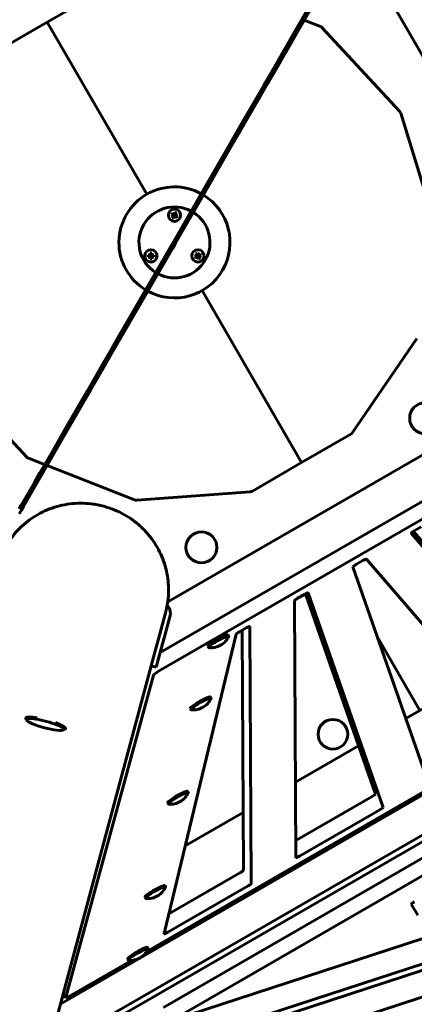
# Model space of a CAD drawing. Units: millimetres. Extents: x -12170 to 7468, y -7668 to 7955.
# Drawn here: x -4129 to -3823, y -115 to 648 of the extents above; entities that cross this region are included whole.
import ezdxf

# ---------------------------------------------------------------- set-up
doc = ezdxf.new("R2010")
doc.units = ezdxf.units.MM
doc.linetypes.add('K5LT_BASIC', pattern=[0])

msp = doc.modelspace()

# ---------------------------------------------------------------- linework, layer by layer
at = {"color": 143, "linetype": 'K5LT_BASIC', "lineweight": 60, "true_color": 0x33acca}
for p, q in [((-3730.67, 470.02), (-3870.8, 712.73)), ((-4107.55, 645.78), (-4069.38, 667.82)), ((-3901.07, 664.31), (-3915, 640.18)), ((-3899.34, 663.31), (-3913.27, 639.18)), ((-4145.71, 623.75), (-4107.55, 645.78)), ((-4107.55, 645.78), (-4030.58, 512.47)), ((-4030.58, 512.47), (-4107.55, 645.78)), ((-3908.56, 647.34), (-3896.11, 642.45)), ((-3894.69, 641.49), (-3834.74, 576.88)), ((-3915, 640.18), (-3924.68, 623.42)), ((-3913.27, 639.18), (-3922.94, 622.42)), ((-3913.27, 639.18), (-3915, 640.18)), ((-3913.27, 639.18), (-3915, 640.18)), ((-3913.27, 639.18), (-3915, 640.18)), ((-3924.84, 623.14), (-3930.65, 613.07)), ((-3923.11, 622.14), (-3928.92, 612.07)), ((-3924.68, 623.42), (-3924.84, 623.14)), ((-3923.11, 622.14), (-3924.84, 623.14)), ((-3922.94, 622.42), (-3924.68, 623.42)), ((-3922.94, 622.42), (-3923.11, 622.14)), ((-3930.65, 613.07), (-3938.54, 599.41)), ((-3928.92, 612.07), (-3936.81, 598.41)), ((-3928.92, 612.07), (-3930.65, 613.07)), ((-3939.47, 597.8), (-3944.04, 589.89)), ((-3937.74, 596.8), (-3942.31, 588.89)), ((-3938.54, 599.41), (-3939.47, 597.8)), ((-3937.74, 596.8), (-3939.47, 597.8)), ((-3936.81, 598.41), (-3938.54, 599.41)), ((-3936.81, 598.41), (-3937.74, 596.8)), ((-3944.04, 589.89), (-3956.04, 569.11)), ((-3942.31, 588.89), (-3954.3, 568.11)), ((-3942.31, 588.89), (-3944.04, 589.89)), ((-3833.88, 575.39), (-3807.9, 491.17)), ((-3956.04, 569.11), (-3961.31, 559.98)), ((-3954.3, 568.11), (-3959.57, 558.98)), ((-3954.3, 568.11), (-3956.04, 569.11)), ((-3961.31, 559.98), (-3966.82, 550.43)), ((-3959.57, 558.98), (-3965.09, 549.43)), ((-3959.57, 558.98), (-3961.31, 559.98)), ((-3966.82, 550.43), (-3989.71, 510.78)), ((-3965.09, 549.43), (-3987.98, 509.78)), ((-3965.09, 549.43), (-3966.82, 550.43)), ((-3989.71, 510.78), (-4009.95, 475.73)), ((-3987.98, 509.78), (-4008.21, 474.73)), ((-3987.98, 509.78), (-3989.71, 510.78)), ((-4011.25, 496.84), (-4009.79, 496.43)), ((-4010.69, 497.81), (-4009.6, 496.75)), ((-4010.68, 496.48), (-4009.58, 496.31)), ((-4010.66, 494.62), (-4009.59, 495.71)), ((-4010.34, 495.22), (-4009.47, 495.92)), ((-4010.18, 495.94), (-4009.42, 496.14)), ((-4010.09, 497.5), (-4009.4, 496.63)), ((-4009.6, 496.75), (-4009.79, 496.43)), ((-4009.79, 496.43), (-4009.58, 496.31)), ((-4009.4, 496.63), (-4009.6, 496.75)), ((-4009.47, 495.92), (-4009.59, 495.71)), ((-4009.59, 495.71), (-4009.28, 495.52)), ((-4009.58, 496.31), (-4009.42, 496.14)), ((-4009.42, 496.14), (-4009.47, 495.92)), ((-4009.17, 496.57), (-4009.4, 496.63)), ((-4009.38, 497.34), (-4009.17, 496.57)), ((-4009.33, 494.63), (-4009.16, 495.73)), ((-4009.28, 495.52), (-4009.16, 495.73)), ((-4009, 496.73), (-4009.17, 496.57)), ((-4009.16, 495.73), (-4008.99, 495.89)), ((-4008.83, 497.84), (-4009, 496.73)), ((-4008.88, 496.94), (-4009, 496.73)), ((-4008.99, 495.89), (-4008.76, 495.84)), ((-4008.78, 495.13), (-4008.99, 495.89)), ((-4008.48, 498.41), (-4008.88, 496.94)), ((-4008.56, 496.76), (-4008.88, 496.94)), ((-4008.06, 494.97), (-4008.76, 495.84)), ((-4008.76, 495.84), (-4008.55, 495.72)), ((-4008.74, 496.32), (-4008.68, 496.55)), ((-4007.97, 496.53), (-4008.74, 496.32)), ((-4008.58, 496.16), (-4008.74, 496.32)), ((-4007.81, 497.25), (-4008.68, 496.55)), ((-4008.68, 496.55), (-4008.56, 496.76)), ((-4008.37, 496.04), (-4008.58, 496.16)), ((-4007.48, 495.99), (-4008.58, 496.16)), ((-4007.5, 497.84), (-4008.56, 496.76)), ((-4008.55, 495.72), (-4008.37, 496.04)), ((-4007.47, 494.65), (-4008.55, 495.72)), ((-4006.9, 495.63), (-4008.37, 496.04)), ((-4009.68, 494.06), (-4009.28, 495.52)), ((-4009.95, 475.73), (-4012.2, 471.83)), ((-4008.21, 474.73), (-4010.47, 470.83)), ((-4008.21, 474.73), (-4009.95, 475.73)), ((-4012.2, 471.83), (-4053.07, 401.04)), ((-4010.47, 470.83), (-4051.34, 400.04)), ((-4029.45, 465.3), (-4027.98, 464.92)), ((-4028.78, 465.32), (-4027.74, 464.92)), ((-4028.07, 465.54), (-4027.52, 464.98)), ((-4027.85, 466.24), (-4027.45, 465.21)), ((-4027.83, 466.92), (-4027.45, 465.44)), ((-4027.45, 465.21), (-4027.52, 464.98)), ((-4027.08, 465.44), (-4027.45, 465.44)), ((-4027.45, 465.44), (-4027.45, 465.21)), ((-4026.7, 466.92), (-4027.08, 465.44)), ((-4026.68, 466.24), (-4027.08, 465.21)), ((-4027.08, 465.21), (-4027.08, 465.44)), ((-4027.02, 464.98), (-4027.08, 465.21)), ((-4026.46, 465.54), (-4027.02, 464.98)), ((-4025.75, 465.32), (-4026.79, 464.92)), ((-4025.08, 465.3), (-4026.55, 464.92)), ((-4010.47, 470.83), (-4012.2, 471.83)), ((-3992.47, 466.34), (-3991.41, 465.26)), ((-3992.16, 465.75), (-3991.29, 465.05)), ((-3991.5, 466.91), (-3991.09, 465.44)), ((-3991.09, 465.44), (-3991.41, 465.26)), ((-3991.41, 465.26), (-3991.29, 465.05)), ((-3991.14, 466.34), (-3990.97, 465.23)), ((-3990.97, 465.23), (-3991.09, 465.44)), ((-3990.8, 465.07), (-3990.97, 465.23)), ((-3990.6, 465.84), (-3990.8, 465.07)), ((-3989.88, 466), (-3990.58, 465.13)), ((-3990.37, 465.25), (-3990.58, 465.13)), ((-3989.28, 466.31), (-3990.37, 465.25)), ((-3990.18, 464.93), (-3990.37, 465.25)), ((-3988.72, 465.34), (-3990.18, 464.93)), ((-4029.45, 464.17), (-4027.98, 464.55)), ((-4028.78, 464.15), (-4027.74, 464.55)), ((-4028.07, 463.92), (-4027.52, 464.48)), ((-4027.74, 464.92), (-4027.98, 464.92)), ((-4027.98, 464.92), (-4027.98, 464.55)), ((-4027.98, 464.55), (-4027.74, 464.55)), ((-4027.85, 463.22), (-4027.45, 464.26)), ((-4027.83, 462.55), (-4027.45, 464.02)), ((-4027.52, 464.98), (-4027.74, 464.92)), ((-4027.74, 464.55), (-4027.52, 464.48)), ((-4027.52, 464.48), (-4027.45, 464.26)), ((-4027.45, 464.26), (-4027.45, 464.02)), ((-4027.45, 464.02), (-4027.08, 464.02)), ((-4027.08, 464.26), (-4027.02, 464.48)), ((-4026.68, 463.22), (-4027.08, 464.26)), ((-4027.08, 464.02), (-4027.08, 464.26)), ((-4026.7, 462.55), (-4027.08, 464.02)), ((-4026.79, 464.92), (-4027.02, 464.98)), ((-4027.02, 464.48), (-4026.79, 464.55)), ((-4026.46, 463.92), (-4027.02, 464.48)), ((-4026.55, 464.92), (-4026.79, 464.92)), ((-4025.75, 464.15), (-4026.79, 464.55)), ((-4026.79, 464.55), (-4026.55, 464.55)), ((-4026.55, 464.55), (-4026.55, 464.92)), ((-4025.08, 464.17), (-4026.55, 464.55)), ((-3993.07, 464.13), (-3991.6, 464.54)), ((-3992.5, 464.49), (-3991.39, 464.66)), ((-3992.5, 463.15), (-3991.42, 464.22)), ((-3992, 465.03), (-3991.23, 464.82)), ((-3991.91, 463.47), (-3991.21, 464.34)), ((-3991.39, 464.66), (-3991.6, 464.54)), ((-3991.6, 464.54), (-3991.42, 464.22)), ((-3991.42, 464.22), (-3991.21, 464.34)), ((-3991.23, 464.82), (-3991.39, 464.66)), ((-3991.29, 465.05), (-3991.23, 464.82)), ((-3991.21, 464.34), (-3990.98, 464.39)), ((-3991.19, 463.63), (-3990.98, 464.39)), ((-3990.98, 464.39), (-3990.82, 464.23)), ((-3990.82, 464.23), (-3990.7, 464.02)), ((-3990.65, 463.13), (-3990.82, 464.23)), ((-3990.58, 465.13), (-3990.8, 465.07)), ((-3990.7, 464.02), (-3990.38, 464.21)), ((-3990.29, 462.56), (-3990.7, 464.02)), ((-3990.55, 464.64), (-3990.39, 464.81)), ((-3989.79, 464.44), (-3990.55, 464.64)), ((-3990.5, 464.42), (-3990.55, 464.64)), ((-3990.38, 464.21), (-3990.5, 464.42)), ((-3989.63, 463.72), (-3990.5, 464.42)), ((-3989.29, 464.98), (-3990.39, 464.81)), ((-3990.39, 464.81), (-3990.18, 464.93)), ((-3989.31, 463.12), (-3990.38, 464.21)), ((-3987.58, 437.99), (-3910.61, 304.68)), ((-3910.61, 304.68), (-3987.58, 437.99)), ((-4053.07, 401.04), (-4059.19, 390.43)), ((-4051.34, 400.04), (-4057.46, 389.43)), ((-4051.34, 400.04), (-4053.07, 401.04)), ((-3821.54, 400.71), (-3871.19, 327.88)), ((-4059.19, 390.43), (-4063.98, 382.14)), ((-4057.46, 389.43), (-4062.25, 381.14)), ((-4057.46, 389.43), (-4059.19, 390.43)), ((-4063.98, 382.14), (-4075.99, 361.34)), ((-4062.25, 381.14), (-4063.98, 382.14)), ((-4062.25, 381.14), (-4074.26, 360.34)), ((-4123.47, 308.98), (-4183.42, 373.59)), ((-4076.6, 360.29), (-4093.37, 331.24)), ((-4074.87, 359.29), (-4091.64, 330.24)), ((-4075.99, 361.34), (-4076.6, 360.29)), ((-4074.87, 359.29), (-4076.6, 360.29)), ((-4074.26, 360.34), (-4075.99, 361.34)), ((-4074.26, 360.34), (-4074.87, 359.29)), ((-4014.29, 196.83), (-3765.36, 340.55)), ((-4093.37, 331.24), (-4103.1, 314.39)), ((-4091.64, 330.24), (-4101.37, 313.39)), ((-4091.64, 330.24), (-4093.37, 331.24)), ((-4020.19, 157.51), (-3728.37, 326)), ((-3872.44, 326.72), (-3910.61, 304.68)), ((-4103.1, 314.39), (-4113.26, 296.78)), ((-4101.37, 313.39), (-4111.53, 295.78)), ((-4101.37, 313.39), (-4103.1, 314.39)), ((-4101.37, 313.39), (-4103.1, 314.39)), ((-4101.37, 313.39), (-4103.1, 314.39)), ((-4021.32, 143.11), (-3715.33, 319.77)), ((-4109.6, 303.12), (-4122.05, 308.01)), ((-4040, 275.81), (-4107.72, 302.39)), ((-3910.61, 304.68), (-3948.78, 282.65)), ((-4113.26, 296.78), (-4117.54, 289.37)), ((-4111.53, 295.78), (-4115.81, 288.37)), ((-4111.53, 295.78), (-4113.26, 296.78)), ((-4117.54, 289.37), (-4127.7, 271.78)), ((-4115.81, 288.37), (-4125.97, 270.78)), ((-4115.81, 288.37), (-4117.54, 289.37)), ((-3950.41, 282.14), (-4038.31, 275.55)), ((-4127.6, 267.95), (-4129.37, 264.89)), ((-4127.7, 271.78), (-4129.33, 268.95)), ((-4125.97, 270.78), (-4127.7, 271.78)), ((-4125.97, 270.78), (-4127.7, 271.78)), ((-4125.97, 270.78), (-4127.7, 271.78)), ((-4125.97, 270.78), (-4127.6, 267.95)), ((-4097.19, -114.42), (-3454.37, 256.72)), ((-3823.39, 251.75), (-3818.08, 254.82)), ((-3710.87, 116.6), (-3825.8, 249.93)), ((-3716.82, 126.92), (-3824.08, 251.34)), ((-4090.14, -141.29), (-3434.62, 237.17)), ((-4087.91, -145.15), (-3432.4, 233.31)), ((-3860.46, 229.94), (-3745.53, 96.61)), ((-3812.96, 57.68), (-3870.97, 223.87)), ((-3868.55, 225.68), (-3863.24, 228.75)), ((-3913.71, 199.61), (-3908.4, 202.67)), ((-3907.7, 203.06), (-3853.56, 47.97)), ((-3905.62, 203.85), (-3847.6, 37.66)), ((-4014.65, 194.58), (-4013.3, 192.27)), ((-3915.03, -1.24), (-3916.13, 197.82)), ((-4023.23, 161.62), (-4015.89, 189.03)), ((-4020.5, 171.8), (-4016.34, 187.32)), ((-4017.49, -117.2), (-3491.81, 186.3)), ((-4012.48, 186.28), (-4016.64, 170.77)), ((-4011.53, -127.52), (-3485.86, 175.98)), ((-3958.81, 173.57), (-3953.52, 176.62)), ((-3950.73, 177.78), (-3949.63, -21.27)), ((-4020.5, 171.8), (-4023.49, 160.63)), ((-4019.63, 159.6), (-4016.64, 170.77)), ((-4017.05, -60.12), (-3961.23, 171.8)), ((-3967.07, 170.47), (-3967.57, 171.33)), ((-3956.62, 174.84), (-3955.59, -10.96)), ((-3819.2, 112.65), (-3851.95, 169.38)), ((-3851.95, 169.38), (-3819.2, 112.65)), ((-4027.04, 147.41), (-4023.49, 160.63)), ((-3982.66, 161.47), (-3983.15, 162.33)), ((-4023.17, 146.38), (-4019.63, 159.6)), ((-4127.34, -226.9), (-4027.08, 147.27)), ((-4027.04, 147.41), (-4027.08, 147.27)), ((-4023.21, 146.24), (-4027.08, 147.27)), ((-4023.21, 146.24), (-4023.17, 146.38)), ((-4093.22, -109.4), (-4025.35, 140.16)), ((-3829.97, 106.43), (-3779.24, 135.72)), ((-3980.74, 122.4), (-3981.24, 123.26)), ((-3996.33, 113.4), (-3996.83, 114.26)), ((-4124.21, 106.45), (-4123.5, 105.27)), ((-4093.77, 98.29), (-4094.97, 97.62)), ((-3915.36, 57.13), (-3866.58, 85.29)), ((-3782.53, 69.18), (-4030.51, -73.99)), ((-3998.33, 49.34), (-3998.82, 50.2)), ((-3855.97, 46.16), (-3915.11, 12.02)), ((-4013.92, 40.34), (-4014.41, 41.2)), ((-4000.69, 7.86), (-3955.84, 33.76)), ((-3850.02, 35.85), (-3912.25, -0.08)), ((-3958.01, -12.75), (-4013.34, -44.69)), ((-4015.91, -23.72), (-4016.41, -22.86)), ((-3952.06, -23.06), (-4014.27, -58.98)), ((-4031.5, -32.72), (-4032, -31.86)), ((-4011.78, -127.59), (-3729.54, -35.45)), ((-3825.73, -37.23), (-3820.77, -45.82)), ((-4006.96, -145.43), (-3715.49, -50.27)), ((-4007.86, -150.81), (-3716.39, -55.66)), ((-4029.35, -71.65), (-4029.85, -70.79)), ((-4042.34, -80.82), (-4088.58, -107.52)), ((-4044.94, -80.65), (-4045.44, -79.79)), ((-4066.86, -190.65), (-3775.39, -95.49)), ((-4095.03, -106.35), (-4093.22, -109.49)), ((-4095.92, -109.66), (-4093.82, -108.45)), ((-4094.25, -108.7), (-4095.91, -109.62)), ((-4094.49, -108.33), (-4094.27, -108.71))]:
    msp.add_line(p, q, dxfattribs=at)
for centre, radius in [((-4009.08, 496.23), 4.75), ((-4027.27, 464.73), 4.75), ((-3990.89, 464.73), 4.75), ((-3814.98, 339.04), 12), ((-3988.18, 239.04), 12), ((-3886.42, 94.28), 11.5)]:
    msp.add_circle(centre, radius, dxfattribs=at)
for centre, radius, start, end in [((-4009.08, 475.23), 43, 120, 238.66742), ((-4009.08, 475.23), 43, 61.33258, 120), ((-4009.08, 475.23), 43, 241.33258, 58.66742), ((-4009.08, 475.23), 27.5, 62.08394, 237.91606), ((-4009.08, 475.23), 27.5, 242.08394, 57.91606), ((-3980.82, 176.28), 15, 300, 336.2923), ((-3980.82, 176.28), 15, 263.7077, 300), ((-3994.49, 128.22), 15, 300, 336.2923), ((-3994.49, 128.22), 15, 263.7077, 300), ((-4012.08, 55.16), 15, 300, 336.2923), ((-4012.08, 55.16), 15, 263.7077, 300), ((-4029.66, -17.9), 15, 300, 336.2923), ((-4029.66, -17.9), 15, 263.7077, 300), ((-4043.1, -65.84), 15, 300, 336.2923), ((-4043.1, -65.84), 15, 263.7077, 300), ((-4082.8, -101.58), 13.5, 203.40814, 210)]:
    msp.add_arc(centre, radius, start, end, dxfattribs=at)
for centre, major_axis, ratio, start_param, end_param in [((-3897.69, 638.61), (-2.35, -3.45), 0.959254, 2.92605, 3.357135), ((-3837.84, 574.1), (-3.61, -2.08), 0.959254, 2.92605, 3.357135), ((-4007.64, 495.4), (-3.88, -6.73), 0.496889, 4.639656, 4.785122), ((-4008.8, 496.72), (6.91, -3.99), 0.146249, 4.434909, 4.521818), ((-4009.36, 495.75), (-6.91, 3.99), 0.146249, -1.380225, -1.293316), ((-4008.6, 495.95), (-3.99, -6.91), 0.146249, 4.434909, 4.521818), ((-4009.91, 494.79), (-6.73, 3.88), 0.496889, 4.712389, 4.785122), ((-4009.91, 494.79), (-6.73, 3.88), 0.496889, 4.639656, 4.712389), ((-4009.56, 496.51), (3.99, 6.91), 0.146249, -1.380225, -1.293316), ((-4009.36, 495.75), (-6.91, 3.99), 0.146249, 4.434909, 4.521818), ((-4008.6, 495.95), (-3.99, -6.91), 0.146249, -1.380225, -1.293316), ((-4008.25, 497.67), (6.73, -3.88), 0.496889, 4.639656, 4.785122), ((-4009.56, 496.51), (3.99, 6.91), 0.146249, 4.434909, 4.521818), ((-4008.8, 496.72), (6.91, -3.99), 0.146249, -1.380225, -1.293316), ((-4010.52, 497.06), (3.88, 6.73), 0.496889, 4.639656, 4.785122), ((-4025.6, 464.73), (0, -7.77), 0.496889, 4.639656, 4.712389), ((-4027.27, 464.18), (-7.98, 0), 0.146249, -1.380225, -1.293316), ((-4026.71, 464.73), (0, -7.98), 0.146249, 4.434909, 4.521818), ((-4027.27, 463.07), (-7.77, 0), 0.496889, 4.639656, 4.785122), ((-4027.82, 464.73), (0, 7.98), 0.146249, -1.380225, -1.293316), ((-4027.27, 464.18), (-7.98, 0), 0.146249, 4.434909, 4.521818), ((-4028.93, 464.73), (0, 7.77), 0.496889, 4.639656, 4.785122), ((-3990.06, 463.29), (-6.73, -3.88), 0.496889, 4.639656, 4.785122), ((-3990.41, 465.01), (3.99, -6.91), 0.146249, 4.434909, 4.521818), ((-3991.38, 464.45), (-3.99, 6.91), 0.146249, -1.380225, -1.293316), ((-3990.61, 464.25), (-6.91, -3.99), 0.146249, 4.434909, 4.521818), ((-3991.17, 465.22), (6.91, 3.99), 0.146249, -1.380225, -1.293316), ((-3992.33, 463.9), (-3.88, 6.73), 0.496889, 4.639656, 4.785122), ((-4025.6, 464.73), (0, -7.77), 0.496889, 4.712389, 4.785122), ((-4027.27, 465.29), (7.98, 0), 0.146249, 4.434909, 4.521818), ((-4026.71, 464.73), (0, -7.98), 0.146249, -1.380225, -1.293316), ((-4027.27, 466.4), (7.77, 0), 0.496889, 4.639656, 4.785122), ((-4027.82, 464.73), (0, 7.98), 0.146249, 4.434909, 4.521818), ((-4027.27, 465.29), (7.98, 0), 0.146249, -1.380225, -1.293316), ((-3990.61, 464.25), (-6.91, -3.99), 0.146249, -1.380225, -1.293316), ((-3989.45, 465.56), (3.88, -6.73), 0.496889, 4.639656, 4.785122), ((-3991.17, 465.22), (6.91, 3.99), 0.146249, 4.434909, 4.521818), ((-3990.41, 465.01), (3.99, -6.91), 0.146249, -1.380225, -1.293316), ((-3991.72, 466.17), (6.73, 3.88), 0.496889, 4.639656, 4.712389), ((-3991.72, 466.17), (6.73, 3.88), 0.496889, 4.712389, 4.785122), ((-3991.38, 464.45), (-3.99, 6.91), 0.146249, 4.434909, 4.521818), ((-3874.59, 330.29), (-2.84, 3.06), 0.959254, 2.92605, 3.357135), ((-4120.47, 311.86), (2.35, 3.45), 0.959254, 2.92605, 3.357135), ((-3950.8, 286.29), (-1.23, 3.98), 0.959254, 2.92605, 3.357135), ((-4038.55, 279.71), (0.62, 4.12), 0.959254, 2.92605, 3.357135), ((-3823.21, 251.44), (-2.6, -1.5), 0.121869, 4.712389, 6.283185), ((-3823.21, 251.44), (-2.6, -1.5), 0.121869, 0, 0.023161), ((-3863.06, 228.43), (2.6, 1.5), 0.121869, 0.023161, 1.570796), ((-3868.37, 225.36), (-2.6, -1.5), 0.121869, 4.712389, 6.260039), ((-3913.53, 199.29), (-2.6, -1.5), 0.121869, 4.712389, 6.213831), ((-3908.22, 202.35), (2.6, 1.5), 0.121869, 0, 1.570796), ((-3908.22, 202.35), (2.6, 1.5), 0.121869, 6.260039, 6.283185), ((-4020.21, 188.35), (7.73, -2.07), 0.985257, 0, 0.785398), ((-3953.34, 176.31), (2.6, 1.5), 0.121869, 0, 1.570796), ((-3953.34, 176.31), (2.6, 1.5), 0.121869, 6.213831, 6.283185), ((-3975.36, 166.83), (7.79, 4.5), 0.121869, 0, 3.141593), ((-3974.86, 165.97), (7.79, 4.5), 0.121869, 0, 3.141593), ((-3974.86, 165.97), (7.79, 4.5), 0.121869, 6.118732, 6.283185), ((-3958.63, 173.25), (-2.6, -1.5), 0.121869, 4.712389, 6.167917), ((-3974.86, 165.97), (7.79, 4.5), 0.121869, 3.141593, 3.306046), ((-4021.02, 142.58), (-4.33, -2.5), 0.121869, 4.712389, 6.161012), ((-3989.03, 118.76), (7.79, 4.5), 0.121869, 0, 3.141593), ((-3988.53, 117.9), (7.79, 4.5), 0.121869, 0, 3.141593), ((-3988.53, 117.9), (7.79, 4.5), 0.121869, 6.118732, 6.283185), ((-4108.87, 102.83), (-15.45, 4.14), 0.171083, 0, 0.174528), ((-4108.87, 102.83), (-15.45, 4.14), 0.171083, 5.186844, 6.283185), ((-4109.12, 101.87), (-14.49, 3.88), 0.171083, 4.092606, 6.457714), ((-3988.53, 117.9), (7.79, 4.5), 0.121869, 3.141593, 3.306046), ((-4109.12, 101.87), (-14.49, 3.88), 0.171083, 0.174528, 2.967064), ((-4108.87, 102.83), (-15.45, 4.14), 0.171083, 4.092606, 4.237934), ((-4109.12, 101.87), (-14.49, 3.88), 0.171083, 2.967064, 4.092606), ((-4108.87, 102.83), (-15.45, 4.14), 0.171083, 3.141593, 4.092606), ((-4108.87, 102.83), (-15.45, 4.14), 0.171083, 2.967064, 3.141593), ((-4006.62, 45.7), (7.79, 4.5), 0.121869, 0, 3.141593), ((-4006.12, 44.84), (7.79, 4.5), 0.121869, 0, 3.141593), ((-4006.12, 44.84), (7.79, 4.5), 0.121869, 6.118732, 6.283185), ((-3856.16, 46.48), (2.6, 1.5), 0.121869, 4.712389, 6.260039), ((-4006.12, 44.84), (7.79, 4.5), 0.121869, 3.141593, 3.306046), ((-3850.2, 36.17), (2.6, 1.5), 0.121869, 4.712389, 6.260039), ((-3912.43, 0.24), (-2.6, -1.5), 0.121869, 0, 1.570796), ((-3912.43, 0.24), (-2.6, -1.5), 0.121869, 6.213831, 6.283185), ((-3958.19, -12.43), (2.6, 1.5), 0.121869, 4.712389, 6.213831), ((-4024.2, -27.36), (7.79, 4.5), 0.121869, 0, 3.141593), ((-3952.24, -22.74), (2.6, 1.5), 0.121869, 4.712389, 6.213831), ((-4023.71, -28.22), (7.79, 4.5), 0.121869, 0, 3.141593), ((-4023.71, -28.22), (7.79, 4.5), 0.121869, 6.118732, 6.283185), ((-4023.71, -28.22), (7.79, 4.5), 0.121869, 3.141593, 3.306046), ((-3823.13, -35.73), (-2.6, -1.5), 0.121869, 4.712389, 6.283185), ((-4014.45, -58.66), (-2.6, -1.5), 0.121869, 0, 1.570796), ((-4014.45, -58.66), (-2.6, -1.5), 0.121869, 6.167917, 6.283185), ((-4037.64, -75.29), (7.79, 4.5), 0.121869, 0, 3.141593), ((-4037.15, -76.15), (7.79, 4.5), 0.121869, 0, 3.141593), ((-4037.15, -76.15), (7.79, 4.5), 0.121869, 6.118732, 6.283185), ((-4037.15, -76.15), (7.79, 4.5), 0.121869, 3.141593, 3.306046), ((-4088.89, -106.99), (4.33, 2.5), 0.121869, 3.01942, 3.141593), ((-4088.89, -106.99), (4.33, 2.5), 0.121869, 3.141593, 4.712389)]:
    msp.add_ellipse(centre, major_axis=major_axis, ratio=ratio, start_param=start_param, end_param=end_param, dxfattribs=at)
for points in [[(-4010.68, 496.48), (-4010.52, 496.3), (-4010.35, 496.12), (-4010.18, 495.94)], [(-4010.18, 495.94), (-4010.24, 495.7), (-4010.29, 495.46), (-4010.34, 495.22)], [(-4009.38, 497.34), (-4009.62, 497.39), (-4009.86, 497.45), (-4010.09, 497.5)], [(-4008.83, 497.84), (-4009.01, 497.67), (-4009.2, 497.51), (-4009.38, 497.34)], [(-4007.97, 496.53), (-4007.92, 496.77), (-4007.86, 497.01), (-4007.81, 497.25)], [(-4007.48, 495.99), (-4007.64, 496.17), (-4007.81, 496.35), (-4007.97, 496.53)], [(-4009.33, 494.63), (-4009.14, 494.79), (-4008.96, 494.96), (-4008.78, 495.13)], [(-4008.78, 495.13), (-4008.54, 495.07), (-4008.3, 495.02), (-4008.06, 494.97)], [(-4028.07, 465.54), (-4028.31, 465.47), (-4028.55, 465.4), (-4028.78, 465.32)], [(-4027.85, 466.24), (-4027.93, 466.01), (-4028, 465.78), (-4028.07, 465.54)], [(-4026.46, 465.54), (-4026.53, 465.78), (-4026.6, 466.01), (-4026.68, 466.24)], [(-4025.75, 465.32), (-4025.99, 465.4), (-4026.22, 465.47), (-4026.46, 465.54)], [(-3992.16, 465.75), (-3992.11, 465.51), (-3992.05, 465.27), (-3992, 465.03)], [(-3990.6, 465.84), (-3990.78, 466.01), (-3990.96, 466.17), (-3991.14, 466.34)], [(-3989.88, 466), (-3990.12, 465.95), (-3990.36, 465.89), (-3990.6, 465.84)], [(-4028.78, 464.15), (-4028.55, 464.07), (-4028.31, 464), (-4028.07, 463.92)], [(-4028.07, 463.92), (-4028, 463.69), (-4027.93, 463.45), (-4027.85, 463.22)], [(-4026.68, 463.22), (-4026.6, 463.45), (-4026.53, 463.69), (-4026.46, 463.92)], [(-4026.46, 463.92), (-4026.22, 464), (-4025.99, 464.07), (-4025.75, 464.15)], [(-3992, 465.03), (-3992.17, 464.85), (-3992.33, 464.67), (-3992.5, 464.49)], [(-3991.91, 463.47), (-3991.67, 463.52), (-3991.43, 463.57), (-3991.19, 463.63)], [(-3991.19, 463.63), (-3991.01, 463.46), (-3990.83, 463.29), (-3990.65, 463.13)], [(-3989.79, 464.44), (-3989.62, 464.62), (-3989.45, 464.8), (-3989.29, 464.98)], [(-3989.63, 463.72), (-3989.68, 463.96), (-3989.73, 464.2), (-3989.79, 464.44)]]:
    msp.add_open_spline(points, degree=3, dxfattribs=at)
for points, knots in [([(-4146.29, 223.97), (-4146.1, 224.66), (-4145.91, 225.35), (-4145.35, 227.15), (-4144.95, 228.27), (-4144.36, 230.04), (-4144.1, 230.68), (-4143.82, 231.39), (-4143.8, 231.46), (-4142.7, 233.8), (-4141.75, 236.14), (-4139.31, 240.63), (-4137.94, 242.84), (-4134.94, 247.08), (-4133.31, 249.11), (-4129.83, 252.99), (-4127.96, 254.83), (-4124.02, 258.28), (-4121.94, 259.89), (-4117.6, 262.88), (-4115.33, 264.25), (-4110.63, 266.71), (-4108.2, 267.81), (-4103.2, 269.72), (-4100.64, 270.52), (-4095.41, 271.83), (-4092.74, 272.33), (-4087.34, 273.02), (-4084.61, 273.2), (-4079.12, 273.23), (-4076.36, 273.07), (-4070.32, 272.37), (-4067.04, 271.74), (-4063.83, 270.88)], [0, 0, 0, 0, 0.213781, 0.213781, 0.569118, 0.569118, 0.776734, 0.776734, 0.797378, 0.797378, 1.55403, 1.55403, 2.333014, 2.333014, 3.113145, 3.113145, 3.896348, 3.896348, 4.682628, 4.682628, 5.473155, 5.473155, 6.268396, 6.268396, 7.069042, 7.069042, 7.875862, 7.875862, 8.689255, 8.689255, 9.510111, 9.510111, 10.497819, 10.497819, 10.497819, 10.497819]), ([(-4063.83, 270.88), (-4061.11, 270.15), (-4058.43, 269.25), (-4053.23, 267.14), (-4050.71, 265.93), (-4045.85, 263.23), (-4043.52, 261.74), (-4039.08, 258.5), (-4036.97, 256.76), (-4032.99, 253.04), (-4031.12, 251.08), (-4027.64, 246.95), (-4026.04, 244.79), (-4023.11, 240.32), (-4021.78, 238.01), (-4019.42, 233.26), (-4018.38, 230.82), (-4016.61, 225.86), (-4015.88, 223.33), (-4014.71, 218.22), (-4014.29, 215.64), (-4013.74, 210.46), (-4013.61, 207.86), (-4013.68, 202.67), (-4013.86, 200.08), (-4014.23, 197.28), (-4014.26, 197.05), (-4014.42, 196.08), (-4014.52, 195.32), (-4014.75, 194.02), (-4014.86, 193.47), (-4015.09, 192.31), (-4015.23, 191.71), (-4015.4, 190.97), (-4015.43, 190.84), (-4015.52, 190.44), (-4015.59, 190.17), (-4015.73, 189.63), (-4015.8, 189.36), (-4015.88, 189.07), (-4015.88, 189.05), (-4015.89, 189.03)], [0, 0, 0, 0, 0.838824, 0.838824, 1.669044, 1.669044, 2.491076, 2.491076, 3.305723, 3.305723, 4.11345, 4.11345, 4.914981, 4.914981, 5.710991, 5.710991, 6.501989, 6.501989, 7.288949, 7.288949, 8.072121, 8.072121, 8.853552, 8.853552, 9.633112, 9.633112, 9.70288, 9.70288, 9.931669, 9.931669, 10.100847, 10.100847, 10.287869, 10.287869, 10.328019, 10.328019, 10.412291, 10.412291, 10.496563, 10.496563, 10.502181, 10.502181, 10.502181, 10.502181])]:
    msp.add_open_spline(points, degree=3, knots=knots, dxfattribs=at)

doc.saveas('drawing.dxf')
